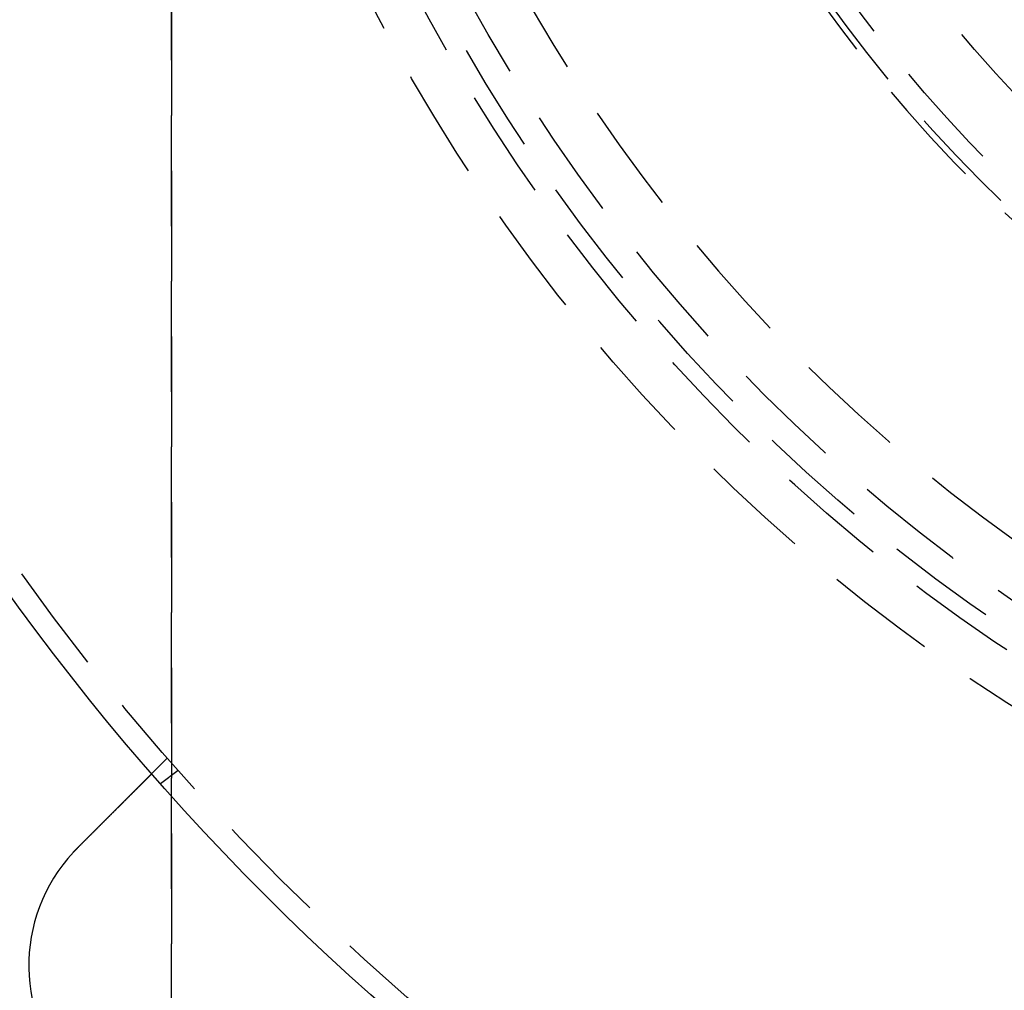
# Model space of a CAD drawing. Extents: x -150 to 288, y -150 to 465.
# Drawn here: x -89 to -44, y -82 to -38 of the extents above; entities that cross this region are included whole.
import ezdxf

# ---------------------------------------------------------------- set-up
doc = ezdxf.new("R2010")
doc.units = 0
doc.header["$LTSCALE"] = 20
doc.linetypes.add('VERDECKT', pattern=[0.375, 0.25, -0.125])
doc.layers.get('0').update_dxf_attribs({"linetype": 'CONTINUOUS'})

# ---------------------------------------------------------------- blocks, each defined once
blk = doc.blocks.new('A$C233A00D6')
at = {"color": 1, "linetype": 'VERDECKT'}
for p, q in [((-82, 0), (-82, -85)), ((-81.99863, -85), (-81.99863, 0)), ((-82.19527, -71.58867), (-82.90404, -72.29744)), ((-81.70485, -72.14788), (-82.50007, -72.75808))]:
    blk.add_line(p, q, dxfattribs=at)
at = {"color": 3}
for points in [[(-86.267, -75.6604, 0), (-86.2578, -75.6512, 0), (-86.2487, -75.6421, 0), (-86.2394, -75.6328, 0), (-86.2302, -75.6236, 0), (-86.221, -75.6144, 0), (-86.2117, -75.6051, 0), (-86.2025, -75.5959, 0), (-86.1932, -75.5866, 0), (-86.1839, -75.5773, 0), (-86.1746, -75.568, 0), (-86.1653, -75.5587, 0), (-86.156, -75.5494, 0), (-86.1467, -75.5401, 0), (-86.1374, -75.5308, 0), (-86.128, -75.5214, 0), (-86.1187, -75.5121, 0), (-86.1093, -75.5027, 0), (-86.0999, -75.4933, 0), (-86.0905, -75.4839, 0), (-86.0812, -75.4746, 0), (-86.0718, -75.4652, 0), (-86.0624, -75.4558, 0), (-86.053, -75.4464, 0), (-86.0435, -75.4369, 0), (-86.0341, -75.4275, 0), (-86.0247, -75.4181, 0), (-86.0153, -75.4087, 0), (-86.0058, -75.3992, 0), (-85.9964, -75.3898, 0), (-85.987, -75.3804, 0), (-85.9775, -75.3709, 0), (-85.9681, -75.3615, 0), (-85.9586, -75.352, 0), (-85.9492, -75.3426, 0), (-85.9397, -75.3331, 0), (-85.9303, -75.3237, 0), (-85.9208, -75.3142, 0), (-85.9113, -75.3047, 0), (-85.9019, -75.2953, 0), (-85.8924, -75.2858, 0), (-85.883, -75.2764, 0), (-85.8735, -75.2669, 0), (-85.864, -75.2574, 0), (-85.8546, -75.248, 0), (-85.8451, -75.2385, 0), (-85.8357, -75.2291, 0), (-85.8262, -75.2196, 0), (-85.8168, -75.2102, 0), (-85.8073, -75.2007, 0), (-85.7979, -75.1913, 0), (-85.7884, -75.1818, 0), (-85.779, -75.1724, 0), (-85.7696, -75.163, 0), (-85.7601, -75.1535, 0), (-85.7507, -75.1441, 0), (-85.7413, -75.1347, 0), (-85.7319, -75.1253, 0), (-85.7225, -75.1159, 0), (-85.7131, -75.1065, 0), (-85.7037, -75.0971, 0), (-85.6943, -75.0877, 0), (-85.6849, -75.0783, 0), (-85.6756, -75.069, 0), (-85.6662, -75.0596, 0), (-85.6569, -75.0503, 0), (-85.6475, -75.0409, 0), (-85.6382, -75.0316, 0), (-85.6289, -75.0223, 0), (-85.6195, -75.0129, 0), (-85.6102, -75.0036, 0), (-85.6009, -74.9943, 0), (-85.5917, -74.9851, 0), (-85.5824, -74.9758, 0), (-85.5731, -74.9665, 0), (-85.5639, -74.9573, 0), (-85.5546, -74.948, 0), (-85.5454, -74.9388, 0), (-85.5362, -74.9296, 0), (-85.527, -74.9204, 0), (-85.5178, -74.9112, 0), (-85.5086, -74.902, 0), (-85.4995, -74.8929, 0), (-85.4903, -74.8837, 0), (-85.4812, -74.8746, 0), (-85.4721, -74.8655, 0), (-85.463, -74.8564, 0), (-85.4539, -74.8473, 0), (-85.4448, -74.8382, 0), (-85.4358, -74.8292, 0), (-85.4267, -74.8201, 0), (-85.4177, -74.8111, 0), (-85.4087, -74.8021, 0), (-85.3997, -74.7931, 0), (-85.3907, -74.7841, 0), (-85.3818, -74.7752, 0), (-85.3729, -74.7662, 0), (-85.3639, -74.7573, 0), (-85.355, -74.7484, 0), (-85.3462, -74.7396, 0), (-85.3373, -74.7307, 0), (-85.3285, -74.7219, 0), (-85.3196, -74.713, 0), (-85.3108, -74.7042, 0), (-85.3021, -74.6955, 0), (-85.2933, -74.6867, 0), (-85.2846, -74.678, 0), (-85.2759, -74.6693, 0), (-85.2672, -74.6606, 0), (-85.2585, -74.6519, 0), (-85.2499, -74.6433, 0), (-85.2412, -74.6346, 0), (-85.2326, -74.626, 0), (-85.2241, -74.6175, 0), (-85.2155, -74.6089, 0), (-85.207, -74.6004, 0), (-85.1985, -74.5919, 0), (-85.19, -74.5834, 0), (-85.1816, -74.575, 0), (-85.1731, -74.5665, 0), (-85.1647, -74.5581, 0), (-85.1564, -74.5497, 0), (-85.148, -74.5414, 0), (-85.1397, -74.5331, 0), (-85.1314, -74.5248, 0), (-85.1231, -74.5165, 0), (-85.1149, -74.5083, 0), (-85.1067, -74.5001, 0), (-85.0985, -74.4919, 0), (-85.0903, -74.4837, 0), (-85.0822, -74.4756, 0), (-85.074, -74.4674, 0), (-85.0659, -74.4593, 0), (-85.0577, -74.4511, 0), (-85.0495, -74.4429, 0), (-85.0413, -74.4347, 0), (-85.0331, -74.4265, 0), (-85.0249, -74.4183, 0), (-85.0167, -74.4101, 0), (-85.0084, -74.4018, 0), (-85.0002, -74.3936, 0), (-84.9919, -74.3853, 0), (-84.9837, -74.3771, 0), (-84.9754, -74.3688, 0), (-84.9672, -74.3606, 0), (-84.9589, -74.3523, 0), (-84.9506, -74.344, 0), (-84.9423, -74.3357, 0), (-84.934, -74.3274, 0), (-84.9258, -74.3191, 0), (-84.9175, -74.3109, 0), (-84.9092, -74.3026, 0), (-84.9009, -74.2943, 0), (-84.8925, -74.2859, 0), (-84.8842, -74.2776, 0), (-84.8759, -74.2693, 0), (-84.8676, -74.261, 0), (-84.8593, -74.2527, 0), (-84.851, -74.2444, 0), (-84.8427, -74.2361, 0), (-84.8343, -74.2277, 0), (-84.826, -74.2194, 0), (-84.8177, -74.2111, 0), (-84.8094, -74.2028, 0), (-84.8011, -74.1945, 0), (-84.7928, -74.1862, 0), (-84.7845, -74.1779, 0), (-84.7761, -74.1695, 0), (-84.7678, -74.1612, 0), (-84.7595, -74.1529, 0), (-84.7512, -74.1446, 0), (-84.7429, -74.1363, 0), (-84.7346, -74.128, 0), (-84.7263, -74.1197, 0), (-84.718, -74.1114, 0), (-84.7098, -74.1032, 0), (-84.7015, -74.0949, 0), (-84.6932, -74.0866, 0), (-84.6849, -74.0783, 0), (-84.6767, -74.0701, 0), (-84.6684, -74.0618, 0), (-84.6602, -74.0536, 0), (-84.6519, -74.0453, 0), (-84.6437, -74.0371, 0), (-84.6355, -74.0289, 0), (-84.6273, -74.0207, 0), (-84.6191, -74.0125, 0), (-84.6109, -74.0043, 0), (-84.6027, -73.9961, 0), (-84.5945, -73.9879, 0), (-84.5863, -73.9797, 0), (-84.5782, -73.9716, 0), (-84.57, -73.9634, 0), (-84.5619, -73.9553, 0), (-84.5538, -73.9472, 0), (-84.5457, -73.9391, 0), (-84.5376, -73.931, 0), (-84.5295, -73.9229, 0), (-84.5214, -73.9148, 0), (-84.5133, -73.9067, 0), (-84.5053, -73.8987, 0), (-84.4973, -73.8907, 0), (-84.4892, -73.8826, 0), (-84.4812, -73.8746, 0), (-84.4732, -73.8666, 0), (-84.4653, -73.8587, 0), (-84.4573, -73.8507, 0), (-84.4494, -73.8428, 0), (-84.4414, -73.8348, 0), (-84.4335, -73.8269, 0), (-84.4256, -73.819, 0), (-84.4178, -73.8112, 0), (-84.4099, -73.8033, 0), (-84.4021, -73.7955, 0), (-84.3942, -73.7876, 0), (-84.3864, -73.7798, 0), (-84.3786, -73.772, 0), (-84.3709, -73.7643, 0), (-84.3631, -73.7565, 0), (-84.3554, -73.7488, 0), (-84.3477, -73.7411, 0), (-84.34, -73.7334, 0), (-84.3323, -73.7257, 0), (-84.3246, -73.718, 0), (-84.317, -73.7104, 0), (-84.3094, -73.7028, 0), (-84.3018, -73.6952, 0), (-84.2942, -73.6876, 0), (-84.2866, -73.68, 0), (-84.2791, -73.6725, 0), (-84.2716, -73.665, 0), (-84.2641, -73.6575, 0), (-84.2566, -73.65, 0), (-84.2492, -73.6426, 0), (-84.2417, -73.6351, 0), (-84.2343, -73.6277, 0), (-84.2269, -73.6203, 0), (-84.2196, -73.613, 0), (-84.2122, -73.6056, 0), (-84.2049, -73.5983, 0), (-84.1976, -73.591, 0), (-84.1904, -73.5838, 0), (-84.1831, -73.5765, 0), (-84.1759, -73.5693, 0), (-84.1687, -73.5621, 0), (-84.1615, -73.5549, 0), (-84.1544, -73.5478, 0), (-84.1472, -73.5406, 0), (-84.1401, -73.5335, 0), (-84.1331, -73.5265, 0), (-84.126, -73.5194, 0), (-84.119, -73.5124, 0), (-84.112, -73.5054, 0), (-84.105, -73.4984, 0), (-84.0981, -73.4915, 0), (-84.0912, -73.4846, 0), (-84.0843, -73.4777, 0), (-84.0774, -73.4708, 0), (-84.0706, -73.464, 0), (-84.0638, -73.4572, 0), (-84.057, -73.4504, 0), (-84.0502, -73.4436, 0), (-84.0435, -73.4369, 0), (-84.0368, -73.4302, 0), (-84.0301, -73.4235, 0), (-84.0235, -73.4169, 0), (-84.0169, -73.4103, 0), (-84.0103, -73.4037, 0), (-84.0038, -73.3972, 0), (-83.9972, -73.3906, 0), (-83.9907, -73.3841, 0), (-83.9843, -73.3777, 0), (-83.9779, -73.3713, 0), (-83.9715, -73.3649, 0), (-83.9651, -73.3585, 0), (-83.9587, -73.3521, 0), (-83.9524, -73.3458, 0), (-83.9462, -73.3396, 0), (-83.9399, -73.3333, 0), (-83.9337, -73.3271, 0), (-83.9275, -73.3208, 0), (-83.9212, -73.3146, 0), (-83.915, -73.3084, 0), (-83.9088, -73.3022, 0), (-83.9025, -73.2959, 0), (-83.8963, -73.2897, 0), (-83.8901, -73.2835, 0), (-83.8839, -73.2773, 0), (-83.8777, -73.2711, 0), (-83.8715, -73.2649, 0), (-83.8653, -73.2587, 0), (-83.8591, -73.2525, 0), (-83.8529, -73.2463, 0), (-83.8467, -73.2401, 0), (-83.8405, -73.2339, 0), (-83.8344, -73.2277, 0), (-83.8282, -73.2216, 0), (-83.822, -73.2154, 0), (-83.8159, -73.2093, 0), (-83.8097, -73.2031, 0), (-83.8036, -73.197, 0), (-83.7974, -73.1908, 0), (-83.7913, -73.1847, 0), (-83.7852, -73.1786, 0), (-83.7791, -73.1725, 0), (-83.773, -73.1664, 0), (-83.7669, -73.1603, 0), (-83.7608, -73.1542, 0), (-83.7547, -73.1481, 0), (-83.7487, -73.1421, 0), (-83.7426, -73.136, 0), (-83.7366, -73.13, 0), (-83.7306, -73.1239, 0), (-83.7245, -73.1179, 0), (-83.7185, -73.1119, 0), (-83.7125, -73.1059, 0), (-83.7065, -73.0999, 0), (-83.7006, -73.094, 0), (-83.6946, -73.088, 0), (-83.6887, -73.0821, 0), (-83.6827, -73.0761, 0), (-83.6768, -73.0702, 0), (-83.6709, -73.0643, 0), (-83.665, -73.0584, 0), (-83.6591, -73.0525, 0), (-83.6533, -73.0467, 0), (-83.6474, -73.0408, 0), (-83.6416, -73.035, 0), (-83.6358, -73.0292, 0), (-83.63, -73.0234, 0), (-83.6242, -73.0176, 0), (-83.6184, -73.0118, 0), (-83.6126, -73.006, 0), (-83.6069, -73.0003, 0), (-83.6012, -72.9946, 0), (-83.5955, -72.9889, 0), (-83.5898, -72.9832, 0), (-83.5841, -72.9775, 0), (-83.5785, -72.9719, 0), (-83.5729, -72.9663, 0), (-83.5673, -72.9607, 0), (-83.5617, -72.9551, 0), (-83.5561, -72.9495, 0), (-83.5505, -72.9439, 0), (-83.545, -72.9384, 0), (-83.5395, -72.9329, 0), (-83.534, -72.9274, 0), (-83.5286, -72.922, 0), (-83.5231, -72.9165, 0), (-83.5177, -72.9111, 0), (-83.5123, -72.9057, 0), (-83.5069, -72.9003, 0), (-83.5015, -72.8949, 0), (-83.4962, -72.8896, 0), (-83.4909, -72.8843, 0), (-83.4856, -72.879, 0), (-83.4803, -72.8737, 0), (-83.4751, -72.8685, 0), (-83.4699, -72.8633, 0), (-83.4647, -72.8581, 0), (-83.4595, -72.8529, 0), (-83.4544, -72.8478, 0), (-83.4492, -72.8426, 0), (-83.4441, -72.8375, 0), (-83.4391, -72.8325, 0), (-83.434, -72.8274, 0), (-83.429, -72.8224, 0), (-83.424, -72.8174, 0), (-83.419, -72.8124, 0), (-83.414, -72.8074, 0), (-83.4091, -72.8025, 0), (-83.4042, -72.7976, 0), (-83.3993, -72.7927, 0), (-83.3945, -72.7879, 0), (-83.3896, -72.783, 0), (-83.3848, -72.7782, 0), (-83.3801, -72.7734, 0), (-83.3753, -72.7687, 0), (-83.3706, -72.764, 0), (-83.3659, -72.7593, 0), (-83.3612, -72.7546, 0), (-83.3565, -72.7499, 0), (-83.3519, -72.7453, 0), (-83.3473, -72.7407, 0), (-83.3427, -72.7361, 0), (-83.3382, -72.7316, 0), (-83.3336, -72.727, 0), (-83.3291, -72.7225, 0), (-83.3247, -72.7181, 0), (-83.3202, -72.7136, 0), (-83.3158, -72.7092, 0), (-83.3114, -72.7048, 0), (-83.307, -72.7004, 0), (-83.3027, -72.6961, 0), (-83.2984, -72.6918, 0), (-83.2941, -72.6875, 0), (-83.2898, -72.6832, 0), (-83.2856, -72.679, 0), (-83.2814, -72.6748, 0), (-83.2772, -72.6706, 0), (-83.2731, -72.6665, 0), (-83.2689, -72.6623, 0), (-83.2648, -72.6582, 0), (-83.2608, -72.6542, 0), (-83.2567, -72.6501, 0), (-83.2527, -72.6461, 0), (-83.2487, -72.6421, 0), (-83.2448, -72.6382, 0), (-83.2409, -72.6343, 0), (-83.237, -72.6304, 0), (-83.2331, -72.6265, 0), (-83.2292, -72.6226, 0), (-83.2254, -72.6188, 0), (-83.2216, -72.615, 0), (-83.2179, -72.6113, 0), (-83.2142, -72.6076, 0), (-83.2105, -72.6039, 0), (-83.2068, -72.6002, 0), (-83.2031, -72.5965, 0), (-83.1995, -72.5929, 0), (-83.196, -72.5893, 0), (-83.1924, -72.5858, 0), (-83.1889, -72.5823, 0), (-83.1854, -72.5788, 0), (-83.1819, -72.5753, 0), (-83.1785, -72.5719, 0), (-83.1751, -72.5685, 0), (-83.1717, -72.5651, 0), (-83.1683, -72.5617, 0), (-83.165, -72.5584, 0), (-83.1616, -72.555, 0), (-83.1583, -72.5517, 0), (-83.155, -72.5484, 0), (-83.1517, -72.5451, 0), (-83.1485, -72.5419, 0), (-83.1452, -72.5386, 0), (-83.1419, -72.5353, 0), (-83.1387, -72.5321, 0), (-83.1355, -72.5289, 0), (-83.1323, -72.5257, 0), (-83.1291, -72.5225, 0), (-83.1259, -72.5193, 0), (-83.1228, -72.5162, 0), (-83.1196, -72.513, 0), (-83.1165, -72.5099, 0), (-83.1134, -72.5068, 0), (-83.1103, -72.5037, 0), (-83.1072, -72.5006, 0), (-83.1042, -72.4976, 0), (-83.1011, -72.4945, 0), (-83.0981, -72.4915, 0), (-83.0951, -72.4885, 0), (-83.0921, -72.4855, 0), (-83.0892, -72.4826, 0), (-83.0862, -72.4796, 0), (-83.0833, -72.4767, 0), (-83.0804, -72.4738, 0), (-83.0775, -72.4709, 0), (-83.0746, -72.468, 0), (-83.0718, -72.4652, 0), (-83.0689, -72.4623, 0), (-83.0661, -72.4595, 0), (-83.0633, -72.4567, 0), (-83.0605, -72.4539, 0), (-83.0578, -72.4512, 0), (-83.055, -72.4484, 0), (-83.0523, -72.4457, 0), (-83.0496, -72.443, 0), (-83.0469, -72.4403, 0), (-83.0443, -72.4377, 0), (-83.0417, -72.4351, 0), (-83.0391, -72.4324, 0), (-83.0365, -72.4299, 0), (-83.0339, -72.4273, 0), (-83.0313, -72.4247, 0), (-83.0288, -72.4222, 0), (-83.0263, -72.4197, 0), (-83.0238, -72.4172, 0), (-83.0214, -72.4148, 0), (-83.019, -72.4124, 0), (-83.0165, -72.4099, 0), (-83.0142, -72.4076, 0), (-83.0118, -72.4052, 0), (-83.0095, -72.4028, 0), (-83.0071, -72.4005, 0), (-83.0048, -72.3982, 0), (-83.0026, -72.396, 0), (-83.0003, -72.3937, 0), (-82.9981, -72.3915, 0), (-82.9959, -72.3893, 0), (-82.9937, -72.3871, 0), (-82.9916, -72.385, 0), (-82.9895, -72.3829, 0), (-82.9874, -72.3808, 0), (-82.9853, -72.3787, 0), (-82.9833, -72.3767, 0), (-82.9813, -72.3747, 0), (-82.9793, -72.3727, 0), (-82.9773, -72.3707, 0), (-82.9754, -72.3688, 0), (-82.9735, -72.3669, 0), (-82.9716, -72.365, 0), (-82.9697, -72.3631, 0), (-82.9679, -72.3613, 0), (-82.9661, -72.3595, 0), (-82.9643, -72.3577, 0), (-82.9626, -72.356, 0), (-82.9608, -72.3542, 0), (-82.9591, -72.3525, 0), (-82.9575, -72.3509, 0), (-82.9558, -72.3492, 0), (-82.9542, -72.3476, 0), (-82.9526, -72.346, 0), (-82.9511, -72.3445, 0), (-82.9495, -72.3429, 0), (-82.948, -72.3414, 0), (-82.9465, -72.3399, 0), (-82.9451, -72.3385, 0), (-82.9437, -72.3371, 0), (-82.9423, -72.3357, 0), (-82.9409, -72.3343, 0), (-82.9395, -72.3329, 0), (-82.9382, -72.3316, 0), (-82.9369, -72.3303, 0), (-82.9356, -72.329, 0), (-82.9344, -72.3278, 0), (-82.9332, -72.3266, 0), (-82.932, -72.3254, 0), (-82.9308, -72.3242, 0), (-82.9297, -72.323, 0), (-82.9285, -72.3219, 0), (-82.9274, -72.3208, 0), (-82.9264, -72.3198, 0), (-82.9253, -72.3187, 0), (-82.9243, -72.3177, 0), (-82.9233, -72.3167, 0), (-82.9224, -72.3158, 0), (-82.9214, -72.3148, 0), (-82.9205, -72.3139, 0), (-82.9196, -72.313, 0), (-82.9188, -72.3122, 0), (-82.9179, -72.3113, 0), (-82.9171, -72.3105, 0), (-82.9163, -72.3097, 0), (-82.9156, -72.309, 0), (-82.9148, -72.3082, 0), (-82.9141, -72.3075, 0), (-82.9134, -72.3068, 0), (-82.9128, -72.3061, 0), (-82.9121, -72.3055, 0), (-82.9115, -72.3049, 0), (-82.9109, -72.3043, 0), (-82.9103, -72.3037, 0), (-82.9098, -72.3032, 0), (-82.9093, -72.3027, 0), (-82.9088, -72.3022, 0), (-82.9083, -72.3017, 0), (-82.9079, -72.3013, 0), (-82.9075, -72.3009, 0), (-82.9071, -72.3005, 0), (-82.9067, -72.3001, 0), (-82.9064, -72.2998, 0), (-82.906, -72.2994, 0), (-82.9057, -72.2991, 0), (-82.9055, -72.2989, 0), (-82.9052, -72.2986, 0), (-82.905, -72.2984, 0), (-82.9048, -72.2982, 0), (-82.9046, -72.298, 0), (-82.9045, -72.2979, 0), (-82.9043, -72.2977, 0), (-82.9042, -72.2976, 0), (-82.9041, -72.2975, 0), (-82.9041, -72.2975, 0), (-82.9041, -72.2975, 0), (-82.904, -72.2974, 0)], [(-86.4446, -75.8441, 0), (-86.4432, -75.8427, 0), (-86.4418, -75.8412, 0), (-86.4405, -75.8397, 0), (-86.4391, -75.8383, 0), (-86.4377, -75.8368, 0), (-86.4363, -75.8353, 0), (-86.435, -75.8339, 0), (-86.4336, -75.8324, 0), (-86.4322, -75.8309, 0), (-86.4308, -75.8295, 0), (-86.4295, -75.828, 0), (-86.4281, -75.8265, 0), (-86.4267, -75.8251, 0), (-86.4253, -75.8236, 0), (-86.4239, -75.8221, 0), (-86.4226, -75.8207, 0), (-86.4212, -75.8192, 0), (-86.4198, -75.8177, 0), (-86.4184, -75.8163, 0), (-86.417, -75.8148, 0), (-86.4157, -75.8133, 0), (-86.4143, -75.8119, 0), (-86.4129, -75.8104, 0), (-86.4115, -75.809, 0), (-86.4101, -75.8075, 0), (-86.4087, -75.806, 0), (-86.4074, -75.8046, 0), (-86.406, -75.8031, 0), (-86.4046, -75.8017, 0), (-86.4032, -75.8002, 0), (-86.4018, -75.7987, 0), (-86.4004, -75.7973, 0), (-86.3991, -75.7958, 0), (-86.3977, -75.7944, 0), (-86.3963, -75.7929, 0), (-86.3949, -75.7914, 0), (-86.3935, -75.79, 0), (-86.3921, -75.7885, 0), (-86.3907, -75.7871, 0), (-86.3893, -75.7856, 0), (-86.3879, -75.7842, 0), (-86.3866, -75.7827, 0), (-86.3852, -75.7813, 0), (-86.3838, -75.7798, 0), (-86.3824, -75.7784, 0), (-86.381, -75.7769, 0), (-86.3796, -75.7754, 0), (-86.3782, -75.774, 0), (-86.3768, -75.7725, 0), (-86.3754, -75.7711, 0), (-86.374, -75.7696, 0), (-86.3726, -75.7682, 0), (-86.3712, -75.7667, 0), (-86.3699, -75.7653, 0), (-86.3685, -75.7638, 0), (-86.3671, -75.7624, 0), (-86.3657, -75.7609, 0), (-86.3643, -75.7595, 0), (-86.3629, -75.758, 0), (-86.3615, -75.7566, 0), (-86.3601, -75.7551, 0), (-86.3587, -75.7537, 0), (-86.3573, -75.7522, 0), (-86.3559, -75.7508, 0), (-86.3545, -75.7494, 0), (-86.3531, -75.7479, 0), (-86.3517, -75.7465, 0), (-86.3503, -75.745, 0), (-86.3489, -75.7436, 0), (-86.3475, -75.7421, 0), (-86.3461, -75.7407, 0), (-86.3447, -75.7392, 0), (-86.3433, -75.7378, 0), (-86.3419, -75.7364, 0), (-86.3405, -75.7349, 0), (-86.3391, -75.7335, 0), (-86.3377, -75.732, 0), (-86.3363, -75.7306, 0), (-86.3349, -75.7291, 0), (-86.3335, -75.7277, 0), (-86.3321, -75.7263, 0), (-86.3307, -75.7248, 0), (-86.3292, -75.7234, 0), (-86.3278, -75.7219, 0), (-86.3264, -75.7205, 0), (-86.325, -75.7191, 0), (-86.3236, -75.7176, 0), (-86.3222, -75.7162, 0), (-86.3208, -75.7148, 0), (-86.3194, -75.7133, 0), (-86.318, -75.7119, 0), (-86.3166, -75.7104, 0), (-86.3152, -75.709, 0), (-86.3138, -75.7076, 0), (-86.3124, -75.7061, 0), (-86.3109, -75.7047, 0), (-86.3095, -75.7033, 0), (-86.3081, -75.7018, 0), (-86.3067, -75.7004, 0), (-86.3053, -75.699, 0), (-86.3039, -75.6975, 0), (-86.3025, -75.6961, 0), (-86.3011, -75.6947, 0), (-86.2996, -75.6932, 0), (-86.2982, -75.6918, 0), (-86.2968, -75.6904, 0), (-86.2954, -75.689, 0), (-86.294, -75.6875, 0), (-86.2926, -75.6861, 0), (-86.2912, -75.6847, 0), (-86.2897, -75.6832, 0), (-86.2883, -75.6818, 0), (-86.2869, -75.6804, 0), (-86.2855, -75.679, 0), (-86.2841, -75.6775, 0), (-86.2827, -75.6761, 0), (-86.2812, -75.6747, 0), (-86.2798, -75.6732, 0), (-86.2784, -75.6718, 0), (-86.277, -75.6704, 0), (-86.2756, -75.669, 0), (-86.2741, -75.6675, 0), (-86.2727, -75.6661, 0), (-86.2713, -75.6647, 0), (-86.2699, -75.6633, 0), (-86.2684, -75.6618, 0), (-86.267, -75.6604, 0)]]:
    blk.add_polyline3d(points, dxfattribs=at)
at = {"color": 3, "linetype": 'CONTINUOUS'}
for radius in [150, 145, 130, 110]:
    blk.add_circle((0, 0), radius, dxfattribs=at)
at = {"color": 1, "linetype": 'VERDECKT'}
for radius in [147.87868, 109, 82, 80, 79.22223, 78, 64.21985, 63.37132, 60.37132, 58.25, 50.8, 49.6]:
    blk.add_circle((0, 0), radius, dxfattribs=at)
for radius, end in [(64.5, 270.4649089), (54.5, 327.713367), (75.70711, 0)]:
    blk.add_arc((0, 0), radius, 180, end, dxfattribs=at)
at = {"color": 3, "linetype": 'CONTINUOUS'}
blk.add_arc((-80.96373, -80.96373), 7.5, 136.951937, 313.048063, dxfattribs=at)

msp = doc.modelspace()

# ---------------------------------------------------------------- block references
msp.add_blockref('A$C233A00D6', (0, 0, 85.121))

doc.saveas('drawing.dxf')
